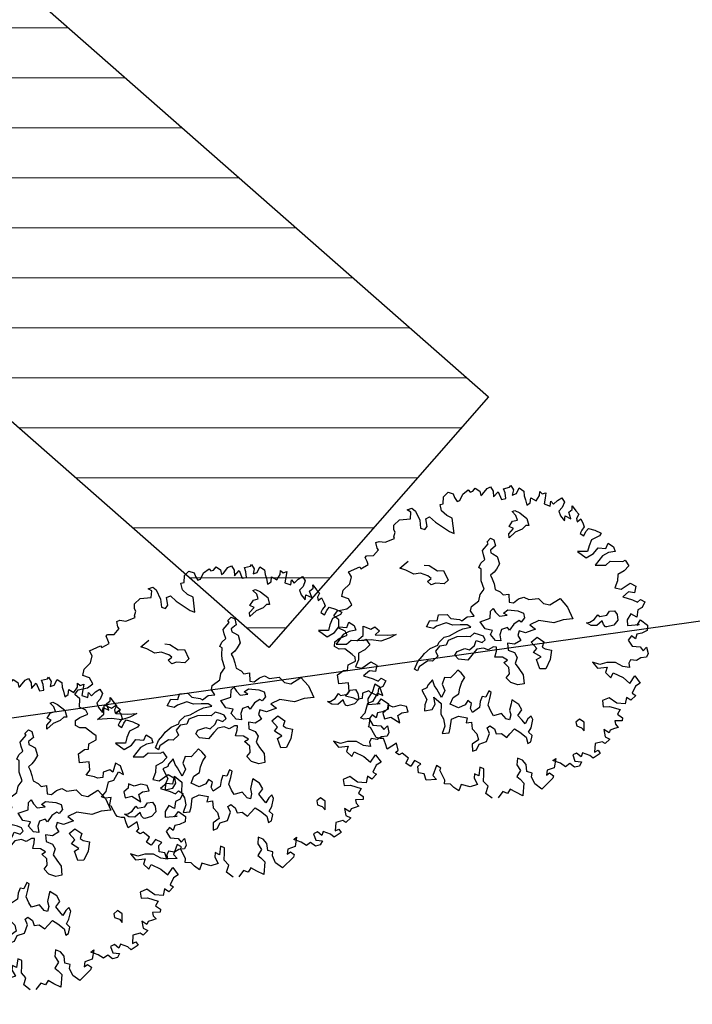
# Model space of a CAD drawing. Units: metres. Extents: x 979 to 1194, y 508 to 650.
# Drawn here: x 1055 to 1065, y 520 to 535 of the extents above; entities that cross this region are included whole.
import ezdxf

# ---------------------------------------------------------------- set-up
doc = ezdxf.new("R2010")
doc.units = ezdxf.units.M
for name, color, linetype in [('BLUE', 5, 'Continuous'), ('G', 76, 'Continuous'), ('Intermedeat Sites', 18, 'Continuous'), ('roads', 7, 'Continuous')]:
    doc.layers.add(name, color=color, linetype=linetype)
doc.layers.add('Int. Hatch', color=40, linetype='Continuous', lineweight=20)

# ---------------------------------------------------------------- blocks, each defined once
blk = doc.blocks.new('TREE-1')
at = {"layer": 'G'}
for p, q in [((5.265, -1.065), (5.426, -1.065)), ((5.353, -1.174), (5.265, -1.065)), ((5.265, -1.371), (5.353, -1.174)), ((5.426, -1.065), (5.499, -1.19)), ((5.499, -1.19), (5.535, -1.517)), ((6.302, -1.46), (6.323, -1.247)), ((6.323, -1.247), (6.427, -1.262)), ((6.427, -1.262), (6.515, -1.05)), ((6.515, -1.05), (6.696, -0.962)), ((6.696, -0.962), (6.841, -1.065)), ((6.841, -1.065), (6.841, -1.19)), ((6.841, -1.19), (6.878, -1.335)), ((6.966, -1.335), (7.127, -1.174)), ((7.127, -1.174), (7.339, -1.102)), ((7.339, -1.102), (7.376, -1.19)), ((7.376, -1.19), (7.464, -1.19)), ((7.464, -1.19), (7.573, -1.122)), ((7.573, -1.122), (7.681, -1.262)), ((7.681, -1.262), (7.661, -1.408)), ((7.733, -1.387), (7.93, -1.262)), ((7.93, -1.262), (8.055, -1.247)), ((8.055, -1.247), (8.091, -1.408)), ((4.638, -1.532), (4.69, -1.387)), ((4.654, -1.62), (4.638, -1.532)), ((4.69, -1.387), (4.923, -1.283)), ((4.923, -1.283), (5.265, -1.371)), ((5.535, -1.517), (5.478, -1.766)), ((5.696, -1.781), (5.732, -1.532)), ((5.732, -1.532), (5.872, -1.517)), ((5.872, -1.517), (5.996, -1.745)), ((6.411, -1.657), (6.302, -1.46)), ((6.878, -1.335), (6.966, -1.335)), ((7.661, -1.408), (7.733, -1.387)), ((8.091, -1.408), (8.039, -1.584)), ((8.039, -1.584), (8.236, -1.48)), ((8.236, -1.48), (8.252, -1.745)), ((8.397, -1.766), (8.433, -1.584)), ((8.433, -1.444), (8.63, -1.46)), ((8.433, -1.584), (8.433, -1.444)), ((8.63, -1.46), (8.682, -1.423)), ((8.718, -1.584), (8.63, -1.729)), ((8.682, -1.423), (8.718, -1.584)), ((8.77, -1.729), (8.915, -1.584)), ((8.915, -1.584), (9.024, -1.729)), ((3.938, -1.911), (3.959, -1.729)), ((3.959, -1.729), (4.068, -1.729)), ((4.068, -1.729), (4.244, -1.817)), ((4.244, -1.817), (4.565, -1.802)), ((4.565, -1.745), (4.654, -1.62)), ((4.565, -1.802), (4.565, -1.745)), ((5.478, -1.766), (5.587, -1.854)), ((5.587, -1.854), (5.696, -1.781)), ((5.996, -1.745), (6.323, -2.175)), ((6.551, -1.802), (6.411, -1.657)), ((6.447, -2.284), (6.551, -1.802)), ((8.252, -1.745), (8.397, -1.766)), ((8.63, -1.729), (8.77, -1.729)), ((9.024, -1.729), (8.988, -1.875)), ((8.988, -1.875), (8.988, -2.015)), ((3.477, -2.072), (3.528, -2.035)), ((3.492, -2.212), (3.477, -2.072)), ((3.492, -2.321), (3.492, -2.212)), ((3.528, -2.035), (3.544, -2.035)), ((3.544, -2.035), (3.741, -2.103)), ((3.741, -2.103), (3.959, -1.978)), ((3.959, -1.978), (3.938, -1.911)), ((6.323, -2.175), (6.447, -2.284)), ((8.988, -2.015), (8.967, -2.196)), ((8.967, -2.196), (9.097, -2.16)), ((9.097, -2.16), (9.164, -2.015)), ((9.164, -2.015), (9.294, -2.16)), ((9.294, -2.16), (9.455, -2.035)), ((9.455, -2.035), (9.506, -1.911)), ((9.506, -1.911), (9.558, -2.015)), ((9.595, -2.175), (9.506, -2.336)), ((9.558, -2.015), (9.683, -2.015)), ((9.683, -2.015), (9.595, -2.175)), ((2.725, -2.715), (2.849, -2.518)), ((2.813, -2.336), (3.207, -2.3)), ((2.849, -2.518), (2.813, -2.336)), ((3.207, -2.3), (3.222, -2.372)), ((3.222, -2.372), (3.492, -2.321)), ((8.201, -2.659), (8.362, -2.531)), ((8.362, -2.531), (8.524, -2.55)), ((8.45, -2.23), (8.542, -2.23)), ((8.524, -2.388), (8.45, -2.23)), ((8.524, -2.55), (8.524, -2.388)), ((8.542, -2.23), (8.667, -2.355)), ((8.667, -2.355), (8.828, -2.605)), ((9.506, -2.336), (9.667, -2.466)), ((9.667, -2.466), (9.74, -2.321)), ((9.74, -2.321), (9.792, -2.445)), ((9.792, -2.445), (9.952, -2.372)), ((9.952, -2.372), (10.113, -2.336)), ((10.149, -2.497), (10.025, -2.642)), ((10.113, -2.336), (10.149, -2.497)), ((2.346, -3.021), (2.455, -2.839)), ((2.455, -2.839), (2.725, -2.715)), ((4.423, -2.766), (4.746, -2.641)), ((4.584, -2.891), (4.423, -2.766)), ((7.363, -2.888), (7.506, -2.818)), ((7.506, -2.818), (7.594, -2.906)), ((8.112, -2.873), (8.307, -2.766)), ((8.307, -2.766), (8.201, -2.659)), ((8.719, -2.803), (8.575, -2.873)), ((8.81, -2.836), (8.719, -2.803)), ((8.828, -2.605), (8.81, -2.836)), ((10.025, -2.642), (9.88, -2.715)), ((9.88, -2.715), (9.88, -2.876)), ((10.17, -2.855), (10.31, -2.803)), ((10.17, -3.073), (10.17, -2.855)), ((10.31, -2.803), (10.346, -2.694)), ((10.346, -2.694), (10.403, -2.891)), ((2.528, -3.161), (2.346, -3.021)), ((2.564, -3.379), (2.528, -3.161)), ((4.782, -3.104), (4.584, -2.891)), ((4.996, -3.141), (4.782, -3.104)), ((5.194, -3.303), (4.996, -3.141)), ((5.194, -2.928), (5.337, -2.998)), ((5.337, -2.998), (5.535, -3.248)), ((7.11, -3.248), (7.128, -3.104)), ((7.128, -3.104), (7.378, -2.961)), ((7.378, -2.961), (7.363, -2.888)), ((7.378, -3.175), (7.363, -3.266)), ((7.576, -3.104), (7.378, -3.175)), ((7.594, -2.906), (7.576, -3.104)), ((8.076, -2.998), (8.112, -2.873)), ((8.326, -2.891), (8.076, -2.998)), ((8.575, -2.873), (8.326, -2.891)), ((9.88, -2.876), (9.952, -3.073)), ((9.952, -3.073), (10.025, -2.927)), ((10.025, -2.927), (10.17, -3.073)), ((10.346, -3.125), (10.331, -3.234)), ((10.331, -3.234), (10.471, -3.182)), ((10.455, -3.021), (10.346, -3.125)), ((10.403, -2.891), (10.455, -3.021)), ((10.471, -3.182), (10.492, -3.358)), ((1.9, -3.519), (2.061, -3.41)), ((2.061, -3.41), (2.367, -3.446)), ((2.367, -3.446), (2.564, -3.379)), ((5.121, -3.464), (5.264, -3.409)), ((5.194, -3.607), (5.121, -3.464)), ((5.264, -3.409), (5.194, -3.303)), ((5.535, -3.248), (5.73, -3.303)), ((5.73, -3.303), (5.766, -3.644)), ((6.842, -3.586), (6.948, -3.479)), ((6.948, -3.479), (7.11, -3.409)), ((7.11, -3.409), (7.11, -3.248)), ((7.363, -3.266), (7.415, -3.318)), ((7.415, -3.318), (7.521, -3.443)), ((7.521, -3.443), (7.506, -3.696)), ((10.492, -3.467), (10.383, -3.54)), ((10.492, -3.358), (10.492, -3.467)), ((2.009, -3.7), (1.9, -3.519)), ((1.916, -3.949), (2.009, -3.7)), ((5.355, -3.607), (5.194, -3.607)), ((5.605, -3.714), (5.355, -3.607)), ((5.766, -3.644), (5.605, -3.714)), ((6.824, -3.854), (6.897, -3.659)), ((6.897, -3.659), (6.842, -3.586)), ((7.506, -3.696), (7.363, -3.821)), ((10.383, -3.54), (10.295, -3.628)), ((10.295, -3.628), (10.383, -3.737)), ((10.383, -3.737), (10.492, -3.628)), ((10.492, -3.628), (10.6, -3.555)), ((10.6, -3.555), (10.777, -3.68)), ((10.777, -3.68), (10.937, -3.84)), ((2.077, -4.11), (1.916, -3.949)), ((2.097, -4.255), (2.077, -4.11)), ((6.772, -4.016), (6.824, -3.854)), ((6.772, -4.302), (6.772, -4.016)), ((7.253, -3.891), (7.11, -3.946)), ((7.11, -3.946), (7.128, -4.071)), ((7.128, -4.071), (7.128, -4.25)), ((7.363, -3.821), (7.253, -3.891)), ((10.435, -4.095), (10.331, -4.255)), ((10.58, -3.934), (10.435, -4.095)), ((10.865, -3.897), (10.58, -3.934)), ((10.937, -3.84), (10.865, -3.897)), ((1.594, -4.468), (1.651, -4.323)), ((1.651, -4.323), (1.812, -4.271)), ((1.812, -4.271), (2.097, -4.255)), ((2.33, -4.522), (2.58, -4.43)), ((2.58, -4.43), (2.686, -4.144)), ((2.686, -4.144), (2.884, -4.324)), ((2.884, -4.324), (3.028, -4.287)), ((3.028, -4.287), (3.134, -4.467)), ((6.485, -4.607), (6.592, -4.427)), ((6.592, -4.427), (6.772, -4.302)), ((7.128, -4.25), (7.11, -4.427)), ((7.11, -4.427), (7.235, -4.555)), ((10.025, -4.146), (10.222, -4.432)), ((10.331, -4.255), (10.025, -4.146)), ((10.222, -4.432), (10.492, -4.38)), ((10.492, -4.38), (10.689, -4.255)), ((10.689, -4.255), (10.922, -4.359)), ((10.922, -4.359), (11.046, -4.219)), ((11.046, -4.219), (11.171, -4.38)), ((11.171, -4.38), (11.171, -4.541)), ((1.703, -4.592), (1.594, -4.468)), ((1.88, -4.65), (1.703, -4.592)), ((2.04, -4.899), (1.88, -4.65)), ((2.778, -4.647), (2.33, -4.522)), ((3.064, -4.79), (2.778, -4.647)), ((3.134, -4.467), (2.954, -4.537)), ((2.954, -4.537), (3.314, -4.68)), ((3.314, -4.68), (3.6, -4.753)), ((3.6, -4.753), (3.35, -4.79)), ((4.606, -4.842), (4.782, -4.68)), ((4.782, -4.68), (4.999, -4.769)), ((4.999, -4.769), (5.105, -4.607)), ((5.105, -4.607), (5.373, -4.68)), ((5.373, -4.68), (5.447, -4.842)), ((6.126, -4.823), (6.199, -4.698)), ((6.199, -4.698), (6.485, -4.607)), ((7.235, -4.555), (7.29, -4.68)), ((7.29, -4.68), (7.469, -4.714)), ((7.469, -4.714), (7.396, -4.967)), ((10.74, -4.541), (10.419, -4.753)), ((10.419, -4.753), (10.74, -4.862)), ((10.958, -4.504), (10.74, -4.541)), ((11.171, -4.541), (10.958, -4.504)), ((2.113, -5.007), (2.04, -4.899)), ((2.077, -5.132), (2.113, -5.007)), ((3.35, -4.79), (3.064, -4.79)), ((4.801, -4.967), (4.606, -4.842)), ((4.926, -4.93), (4.801, -4.967)), ((5.248, -4.93), (4.926, -4.93)), ((5.428, -5.073), (5.248, -4.93)), ((5.66, -5.143), (5.428, -5.073)), ((5.447, -4.842), (5.696, -4.967)), ((5.696, -4.967), (5.751, -5.037)), ((5.751, -5.037), (5.964, -4.967)), ((5.964, -4.967), (6.181, -5.018)), ((6.181, -5.018), (6.126, -4.823)), ((6.644, -5.253), (6.732, -5.04)), ((6.732, -5.04), (6.842, -4.985)), ((6.842, -4.985), (6.875, -5.128)), ((7.396, -4.967), (7.521, -5.037)), ((7.521, -5.037), (7.719, -4.967)), ((7.719, -4.967), (7.899, -4.967)), ((7.899, -4.967), (8.024, -5.092)), ((8.024, -5.092), (8.329, -5.162)), ((10.74, -4.862), (10.922, -4.79)), ((10.922, -4.79), (11.295, -4.935)), ((11.295, -4.935), (11.383, -4.914)), ((11.383, -4.914), (11.44, -5.132)), ((1.325, -5.651), (1.382, -5.365)), ((1.382, -5.365), (1.615, -5.293)), ((1.615, -5.293), (1.74, -5.329)), ((1.74, -5.329), (1.812, -5.168)), ((1.812, -5.168), (2.077, -5.132)), ((4.819, -5.448), (5.035, -5.342)), ((5.035, -5.342), (5.212, -5.36)), ((5.212, -5.36), (5.517, -5.305)), ((5.517, -5.305), (5.696, -5.287)), ((5.876, -5.217), (5.66, -5.143)), ((5.696, -5.287), (5.964, -5.323)), ((5.964, -5.323), (5.876, -5.217)), ((6.303, -5.253), (6.644, -5.253)), ((6.376, -5.524), (6.303, -5.253)), ((6.875, -5.128), (6.948, -5.29)), ((6.948, -5.29), (7.198, -5.345)), ((7.11, -5.238), (7.271, -5.183)), ((7.198, -5.345), (7.11, -5.238)), ((7.271, -5.183), (7.573, -5.326)), ((7.573, -5.326), (7.716, -5.451)), ((8.329, -5.162), (8.435, -5.378)), ((8.435, -5.378), (8.615, -5.485)), ((8.615, -5.485), (8.99, -5.396)), ((8.99, -5.396), (9.133, -5.735)), ((11.01, -5.272), (10.937, -5.469)), ((11.243, -5.236), (11.01, -5.272)), ((11.44, -5.132), (11.243, -5.236)), ((1.631, -5.723), (1.325, -5.651)), ((1.558, -5.988), (1.631, -5.723)), ((3.978, -5.808), (4.158, -5.701)), ((4.158, -5.701), (4.264, -5.628)), ((4.264, -5.628), (4.496, -5.54)), ((4.496, -5.54), (4.767, -5.521)), ((4.801, -5.573), (4.624, -5.683)), ((4.624, -5.683), (4.639, -5.86)), ((4.767, -5.521), (4.819, -5.448)), ((5.017, -5.61), (4.801, -5.573)), ((5.124, -5.485), (5.017, -5.61)), ((5.428, -5.467), (5.124, -5.485)), ((5.715, -5.558), (5.428, -5.467)), ((5.84, -5.61), (5.715, -5.558)), ((6.001, -5.54), (5.84, -5.61)), ((6.144, -5.646), (6.001, -5.54)), ((6.251, -5.735), (6.144, -5.646)), ((6.589, -5.649), (6.376, -5.524)), ((6.482, -5.756), (6.589, -5.649)), ((6.875, -5.719), (6.769, -5.863)), ((7.073, -5.719), (6.875, -5.719)), ((7.11, -5.826), (7.073, -5.719)), ((7.305, -5.683), (7.11, -5.826)), ((7.503, -5.631), (7.305, -5.683)), ((7.558, -5.701), (7.503, -5.631)), ((7.701, -5.613), (7.558, -5.701)), ((7.716, -5.451), (7.701, -5.613)), ((10.937, -5.469), (10.777, -5.651)), ((10.777, -5.651), (10.958, -5.76)), ((10.958, -5.76), (11.295, -5.666)), ((11.295, -5.666), (11.44, -5.827)), ((1.397, -6.097), (1.558, -5.988)), ((2.419, -6.045), (2.237, -6.294)), ((2.543, -6.185), (2.419, -6.045)), ((3.798, -6.003), (3.978, -5.808)), ((3.871, -6.094), (3.798, -6.003)), ((3.96, -5.988), (3.871, -6.094)), ((4.283, -5.896), (3.96, -5.988)), ((4.426, -5.951), (4.283, -5.896)), ((4.639, -5.86), (4.426, -5.951)), ((5.178, -6.003), (5.285, -5.915)), ((5.248, -6.164), (5.178, -6.003)), ((5.285, -5.915), (5.553, -5.915)), ((5.553, -5.915), (5.678, -6.003)), ((5.678, -6.003), (5.876, -5.915)), ((5.876, -5.915), (5.983, -5.79)), ((5.983, -5.79), (6.144, -5.915)), ((6.144, -5.915), (6.269, -5.86)), ((6.269, -5.86), (6.251, -5.735)), ((6.571, -5.988), (6.482, -5.756)), ((6.732, -6.061), (6.571, -5.988)), ((6.769, -5.863), (6.732, -6.061)), ((7.396, -5.951), (7.308, -6.076)), ((7.576, -6.076), (7.396, -5.951)), ((8.112, -5.844), (7.792, -5.878)), ((7.792, -5.878), (7.917, -6.076)), ((8.542, -6.076), (8.112, -5.844)), ((9.133, -5.735), (9.169, -6.149)), ((11.155, -5.92), (10.922, -6.009)), ((10.922, -6.009), (11.186, -6.206)), ((11.332, -6.009), (11.155, -5.92)), ((11.44, -5.827), (11.332, -6.009)), ((1.631, -6.242), (1.397, -6.097)), ((1.703, -6.315), (1.631, -6.242)), ((1.88, -6.346), (1.703, -6.315)), ((1.952, -6.185), (1.88, -6.346)), ((2.17, -6.185), (1.952, -6.185)), ((2.237, -6.294), (2.17, -6.185)), ((2.186, -6.543), (2.419, -6.346)), ((2.419, -6.346), (2.543, -6.475)), ((2.543, -6.475), (2.543, -6.185)), ((5.517, -6.292), (5.248, -6.164)), ((5.751, -6.149), (5.517, -6.292)), ((5.913, -6.058), (5.751, -6.149)), ((6.126, -6.094), (5.913, -6.058)), ((6.251, -6.201), (6.126, -6.094)), ((6.449, -6.164), (6.251, -6.201)), ((6.376, -6.488), (6.485, -6.326)), ((6.537, -6.201), (6.449, -6.164)), ((6.485, -6.326), (6.537, -6.201)), ((6.915, -6.201), (6.86, -6.417)), ((7.11, -6.308), (6.915, -6.201)), ((7.345, -6.256), (7.11, -6.308)), ((7.308, -6.076), (7.345, -6.256)), ((7.917, -6.076), (7.576, -6.076)), ((7.646, -6.417), (7.878, -6.329)), ((7.878, -6.329), (8.039, -6.545)), ((8.865, -6.076), (8.542, -6.076)), ((9.169, -6.149), (8.865, -6.076)), ((9.812, -6.402), (9.974, -6.292)), ((9.974, -6.292), (10.01, -6.366)), ((10.242, -6.402), (10.367, -6.311)), ((10.367, -6.311), (10.528, -6.347)), ((10.528, -6.347), (10.565, -6.491)), ((11.186, -6.206), (11.316, -6.33)), ((11.316, -6.33), (11.44, -6.278)), ((11.44, -6.278), (11.549, -6.403)), ((1.828, -6.812), (2.009, -6.543)), ((2.009, -6.543), (2.186, -6.543)), ((4.03, -6.634), (3.975, -6.704)), ((4.228, -6.527), (4.03, -6.634)), ((4.228, -6.722), (4.228, -6.527)), ((4.621, -6.579), (4.478, -6.759)), ((4.801, -6.652), (4.621, -6.579)), ((4.977, -6.561), (4.801, -6.652)), ((5.105, -6.491), (4.977, -6.561)), ((5.175, -6.616), (5.105, -6.491)), ((5.248, -6.795), (5.175, -6.616)), ((6.61, -6.579), (6.376, -6.488)), ((6.735, -6.722), (6.61, -6.579)), ((6.86, -6.417), (7.022, -6.561)), ((7.022, -6.561), (7.058, -6.737)), ((7.61, -6.759), (7.753, -6.67)), ((7.753, -6.67), (7.646, -6.417)), ((8.039, -6.545), (7.933, -6.689)), ((9.651, -6.545), (9.544, -6.417)), ((9.544, -6.417), (9.651, -6.436)), ((9.651, -6.436), (9.812, -6.402)), ((9.831, -6.616), (9.651, -6.545)), ((10.044, -6.527), (9.831, -6.616)), ((10.01, -6.366), (10.242, -6.402)), ((10.044, -6.652), (10.044, -6.527)), ((10.08, -6.74), (10.044, -6.652)), ((10.528, -6.67), (10.348, -6.777)), ((10.565, -6.491), (10.528, -6.67)), ((10.989, -6.615), (10.813, -6.761)), ((11.135, -6.776), (10.989, -6.615)), ((11.243, -6.564), (11.135, -6.776)), ((11.404, -6.543), (11.243, -6.564)), ((11.549, -6.403), (11.404, -6.543)), ((1.631, -6.921), (1.828, -6.812)), ((1.719, -6.994), (1.631, -6.921)), ((1.916, -7.046), (1.719, -6.994)), ((2.543, -6.939), (2.366, -7.009)), ((2.598, -6.814), (2.543, -6.939)), ((2.741, -6.939), (2.598, -6.814)), ((2.973, -6.957), (2.741, -6.939)), ((3.152, -7.064), (2.973, -6.957)), ((3.975, -6.704), (3.798, -6.722)), ((3.798, -6.722), (3.85, -7.064)), ((4.261, -6.847), (4.228, -6.722)), ((4.316, -7.152), (4.261, -6.847)), ((4.496, -6.975), (4.316, -7.152)), ((4.478, -6.759), (4.496, -6.975)), ((4.977, -7.064), (5.105, -6.902)), ((5.105, -6.902), (5.248, -6.795)), ((6.592, -6.756), (6.735, -6.722)), ((6.699, -6.954), (6.592, -6.756)), ((6.644, -7.152), (6.699, -6.954)), ((7.058, -6.737), (6.933, -6.899)), ((6.933, -6.899), (6.985, -7.097)), ((7.789, -6.975), (7.61, -6.759)), ((7.628, -7.009), (7.789, -6.975)), ((7.933, -6.689), (8.003, -6.777)), ((8.003, -6.777), (8.182, -6.884)), ((8.182, -6.884), (8.039, -7.152)), ((10.117, -6.759), (10.08, -6.74)), ((10.348, -6.777), (10.117, -6.759)), ((10.813, -6.761), (10.761, -6.937)), ((10.761, -6.937), (11.135, -7.03)), ((11.046, -7.03), (11.223, -6.901)), ((11.223, -6.901), (11.383, -7.134)), ((1.776, -7.279), (1.812, -7.243)), ((1.828, -7.316), (1.776, -7.279)), ((1.812, -7.243), (1.916, -7.046)), ((1.88, -7.601), (1.828, -7.316)), ((2.366, -7.009), (2.348, -7.207)), ((2.348, -7.207), (2.561, -7.225)), ((2.561, -7.225), (2.778, -7.493)), ((2.778, -7.493), (2.796, -7.243)), ((2.796, -7.243), (2.939, -7.207)), ((2.939, -7.207), (3.152, -7.243)), ((3.152, -7.243), (3.152, -7.064)), ((3.725, -7.207), (3.655, -7.387)), ((3.85, -7.064), (3.725, -7.207)), ((3.905, -7.42), (4.048, -7.295)), ((4.048, -7.295), (4.085, -7.064)), ((4.085, -7.064), (4.246, -7.332)), ((4.514, -7.457), (4.676, -7.277)), ((4.676, -7.277), (4.889, -7.225)), ((4.889, -7.225), (4.977, -7.064)), ((6.501, -7.24), (6.644, -7.152)), ((6.592, -7.438), (6.501, -7.24)), ((6.985, -7.097), (7.058, -7.329)), ((7.628, -7.332), (7.628, -7.009)), ((8.039, -7.152), (7.808, -7.387)), ((10.777, -7.295), (10.632, -7.388)), ((10.865, -7.425), (10.777, -7.295)), ((10.958, -7.295), (10.865, -7.425)), ((11.119, -7.316), (10.958, -7.295)), ((11.135, -7.03), (11.046, -7.03)), ((11.316, -7.295), (11.119, -7.316)), ((11.383, -7.134), (11.316, -7.295)), ((1.9, -7.689), (1.88, -7.601)), ((3.655, -7.387), (3.905, -7.42)), ((4.246, -7.332), (4.118, -7.655)), ((4.728, -7.655), (4.514, -7.457)), ((4.962, -7.637), (4.728, -7.655)), ((5.087, -7.53), (4.962, -7.637)), ((5.175, -7.655), (5.087, -7.53)), ((5.568, -7.563), (5.462, -7.691)), ((5.678, -7.618), (5.568, -7.563)), ((5.836, -7.457), (5.678, -7.618)), ((5.785, -7.707), (5.891, -7.53)), ((5.891, -7.53), (5.836, -7.457)), ((6.787, -7.582), (6.592, -7.438)), ((6.985, -7.615), (6.787, -7.582)), ((7.058, -7.329), (6.985, -7.615)), ((7.808, -7.387), (7.628, -7.332)), ((10.632, -7.388), (10.689, -7.616)), ((10.689, -7.616), (10.922, -7.725)), ((2.009, -7.762), (1.9, -7.689)), ((2.113, -7.798), (2.009, -7.762)), ((2.113, -7.98), (2.113, -7.798)), ((4.118, -7.655), (4.155, -7.835)), ((4.155, -7.835), (4.118, -8.066)), ((4.261, -8.191), (4.389, -7.923)), ((4.389, -7.923), (4.639, -7.905)), ((4.639, -7.905), (4.889, -8.048)), ((5.087, -7.798), (5.175, -7.655)), ((5.105, -7.941), (5.087, -7.798)), ((5.373, -7.868), (5.105, -7.941)), ((5.462, -7.691), (5.373, -7.868)), ((5.66, -7.886), (5.785, -7.707)), ((5.678, -8.103), (5.66, -7.886)), ((9.309, -7.689), (9.398, -7.922)), ((9.506, -7.834), (9.309, -7.689)), ((9.398, -7.922), (9.704, -7.995)), ((9.74, -7.85), (9.506, -7.834)), ((10.009, -7.943), (9.74, -7.85)), ((10.186, -8.14), (10.009, -7.943)), ((10.922, -7.725), (10.974, -7.871)), ((10.974, -7.871), (11.119, -7.798)), ((11.119, -7.798), (11.098, -8.011)), ((2.113, -8.156), (2.113, -7.98)), ((2.455, -8.068), (2.113, -8.156)), ((2.434, -8.301), (2.455, -8.068)), ((4.118, -8.066), (3.96, -8.264)), ((3.96, -8.264), (4.173, -8.316)), ((4.173, -8.316), (4.261, -8.191)), ((4.889, -8.048), (4.801, -8.191)), ((4.801, -8.191), (4.977, -8.228)), ((4.977, -8.228), (4.926, -8.441)), ((5.712, -8.264), (5.678, -8.103)), ((5.98, -8.28), (5.712, -8.264)), ((6.266, -8.264), (6.251, -8.423)), ((6.376, -8.085), (6.266, -8.264)), ((6.446, -7.978), (6.376, -8.085)), ((6.607, -8.191), (6.446, -7.978)), ((6.644, -8.389), (6.607, -8.191)), ((9.704, -7.995), (9.595, -8.14)), ((9.595, -8.14), (9.704, -8.353)), ((9.704, -8.353), (9.828, -8.229)), ((9.828, -8.229), (10.077, -8.477)), ((10.383, -8.244), (10.186, -8.14)), ((10.403, -8.104), (10.383, -8.244)), ((10.492, -8.011), (10.403, -8.104)), ((10.668, -8.104), (10.492, -8.011)), ((10.829, -8.068), (10.668, -8.104)), ((11.01, -8.104), (10.829, -8.068)), ((11.098, -8.011), (11.01, -8.104)), ((2.331, -8.353), (2.434, -8.301)), ((2.419, -8.462), (2.331, -8.353)), ((2.528, -8.441), (2.419, -8.462)), ((2.668, -8.659), (2.528, -8.441)), ((4.926, -8.441), (5.014, -8.639)), ((5.392, -8.566), (5.498, -8.533)), ((5.407, -8.764), (5.392, -8.566)), ((5.498, -8.533), (5.605, -8.676)), ((6.071, -8.496), (5.98, -8.28)), ((6.159, -8.566), (6.071, -8.496)), ((6.251, -8.423), (6.159, -8.566)), ((6.464, -8.514), (6.644, -8.389)), ((6.537, -8.709), (6.464, -8.514)), ((10.077, -8.477), (10.222, -8.726)), ((10.222, -8.726), (10.455, -8.55)), ((10.455, -8.55), (10.543, -8.835)), ((2.528, -8.784), (2.668, -8.659)), ((2.631, -8.924), (2.528, -8.784)), ((2.828, -8.799), (2.652, -8.924)), ((2.989, -8.96), (2.828, -8.799)), ((4.764, -8.907), (4.691, -9.124)), ((4.996, -8.837), (4.764, -8.907)), ((5.014, -8.639), (4.996, -8.837)), ((5.23, -8.981), (5.407, -8.764)), ((5.605, -8.676), (5.605, -8.853)), ((5.605, -8.853), (5.766, -8.889)), ((5.766, -8.889), (5.891, -9.069)), ((6.016, -8.996), (6.214, -8.889)), ((6.214, -8.889), (6.339, -9.051)), ((6.589, -8.853), (6.537, -8.709)), ((6.732, -8.728), (6.589, -8.853)), ((6.857, -8.676), (6.732, -8.728)), ((6.732, -9.032), (6.875, -8.801)), ((6.875, -8.801), (6.857, -8.676)), ((10.367, -8.872), (10.186, -9.053)), ((10.543, -8.835), (10.367, -8.872)), ((2.652, -8.924), (2.631, -8.924)), ((2.813, -9.214), (2.865, -9.017)), ((2.974, -9.302), (2.813, -9.214)), ((2.865, -9.017), (2.989, -8.96)), ((3.44, -9.178), (3.222, -9.447)), ((3.544, -9.302), (3.44, -9.178)), ((4.691, -9.124), (4.834, -9.124)), ((4.834, -9.124), (4.977, -8.981)), ((4.977, -8.981), (5.23, -8.981)), ((5.891, -9.069), (6.016, -8.996)), ((6.339, -9.051), (6.482, -9.267)), ((6.607, -9.139), (6.732, -9.032)), ((6.68, -9.282), (6.607, -9.139)), ((9.201, -8.96), (9.164, -9.157)), ((9.164, -9.157), (9.361, -9.214)), ((9.434, -8.944), (9.201, -8.96)), ((9.361, -9.214), (9.652, -9.427)), ((9.615, -9.193), (9.434, -8.944)), ((9.864, -9.302), (9.615, -9.193)), ((9.973, -9.121), (9.864, -9.302)), ((10.077, -9.25), (9.973, -9.121)), ((10.274, -9.157), (10.077, -9.25)), ((10.186, -9.053), (10.274, -9.157)), ((2.974, -9.515), (2.974, -9.302)), ((3.295, -9.608), (2.974, -9.515)), ((3.222, -9.447), (3.295, -9.608)), ((3.492, -9.354), (3.544, -9.302)), ((3.513, -9.479), (3.492, -9.354)), ((3.544, -9.712), (3.513, -9.479)), ((6.482, -9.267), (6.464, -9.48)), ((6.464, -9.48), (6.571, -9.462)), ((6.571, -9.462), (6.68, -9.282)), ((8.164, -9.337), (8.146, -9.462)), ((8.146, -9.462), (8.274, -9.569)), ((8.307, -9.282), (8.164, -9.337)), ((8.417, -9.426), (8.307, -9.282)), ((8.326, -9.697), (8.417, -9.426)), ((9.652, -9.427), (9.522, -9.536)), ((9.522, -9.536), (9.631, -9.696)), ((3.492, -9.821), (3.544, -9.712)), ((3.674, -9.894), (3.492, -9.821)), ((4.514, -9.836), (4.456, -9.966)), ((4.622, -9.945), (4.514, -9.836)), ((4.747, -9.696), (4.622, -9.945)), ((4.851, -9.785), (4.747, -9.696)), ((4.799, -9.945), (4.851, -9.785)), ((5.996, -9.821), (5.908, -10.018)), ((6.126, -9.93), (5.996, -9.821)), ((8.274, -9.569), (8.326, -9.697)), ((8.936, -9.857), (8.9, -10.091)), ((9.061, -10.018), (8.936, -9.857)), ((9.361, -9.712), (9.346, -9.821)), ((9.346, -9.821), (9.398, -9.945)), ((9.595, -9.785), (9.361, -9.712)), ((9.631, -9.696), (9.595, -9.785)), ((3.741, -10.034), (3.674, -9.894)), ((3.85, -10.194), (3.741, -10.034)), ((3.995, -10.018), (3.85, -10.194)), ((4.244, -10.194), (3.995, -10.018)), ((4.456, -9.966), (4.493, -10.194)), ((4.711, -10.163), (4.799, -9.945)), ((4.799, -10.36), (4.711, -10.163)), ((5.908, -10.018), (5.96, -10.231)), ((6.193, -10.106), (6.126, -9.93)), ((6.142, -10.324), (6.193, -10.106)), ((8.9, -10.091), (9.024, -10.215)), ((9.128, -9.945), (9.061, -10.018)), ((9.273, -9.945), (9.128, -9.945)), ((9.398, -9.945), (9.273, -9.945)), ((4.493, -10.194), (4.244, -10.194)), ((4.654, -10.557), (4.799, -10.36)), ((5.96, -10.231), (5.784, -10.376)), ((5.784, -10.376), (5.856, -10.485)), ((5.856, -10.485), (5.929, -10.646)), ((6.287, -10.428), (6.142, -10.324)), ((6.23, -10.537), (6.287, -10.428)), ((6.769, -10.5), (6.696, -10.646)), ((7.018, -10.5), (6.769, -10.5)), ((7.163, -10.231), (7.018, -10.5)), ((7.054, -10.267), (7.163, -10.231)), ((7.251, -10.428), (7.054, -10.267)), ((7.376, -10.589), (7.251, -10.428)), ((7.858, -10.288), (7.718, -10.303)), ((7.718, -10.303), (7.718, -10.521)), ((7.951, -10.449), (7.858, -10.288)), ((8.039, -10.34), (7.951, -10.449)), ((8.236, -10.5), (8.039, -10.34)), ((8.309, -10.625), (8.236, -10.5)), ((8.521, -10.194), (8.412, -10.449)), ((8.412, -10.449), (8.542, -10.428)), ((8.755, -10.215), (8.521, -10.194)), ((8.542, -10.428), (8.573, -10.557)), ((8.827, -10.303), (8.755, -10.215)), ((9.024, -10.215), (8.827, -10.303)), ((4.799, -10.77), (4.654, -10.557)), ((5.193, -10.682), (4.98, -10.822)), ((5.317, -10.786), (5.193, -10.682)), ((5.442, -10.682), (5.317, -10.786)), ((5.587, -10.843), (5.442, -10.682)), ((5.929, -10.646), (5.763, -11.019)), ((6.25, -10.786), (6.23, -10.537)), ((6.411, -11.019), (6.25, -10.786)), ((6.857, -10.806), (6.411, -11.019)), ((6.696, -10.646), (6.821, -10.609)), ((6.821, -10.609), (6.909, -10.734)), ((6.909, -10.734), (6.857, -10.806)), ((7.536, -10.537), (7.376, -10.589)), ((7.645, -10.698), (7.536, -10.537)), ((7.806, -10.718), (7.645, -10.698)), ((7.718, -10.521), (7.915, -10.609)), ((7.915, -10.609), (7.806, -10.718)), ((8.573, -10.557), (8.309, -10.625)), ((5.763, -11.019), (5.587, -10.843))]:
    blk.add_line(p, q, dxfattribs=at)

msp = doc.modelspace()

# ---------------------------------------------------------------- hatches: boundary and pattern name
at = {"layer": 'Int. Hatch'}
h = msp.add_hatch(dxfattribs=at)
h.set_pattern_fill('ANSI31', color=256, scale=6, angle=314.992, style=0)
h.set_pattern_definition([(359.992046, (2193.071, 431.1124), (0.0001041, 0.75), [])])
h.paths.add_polyline_path([(1058.443, 525.477), (1061.742, 529.235), (1054.226, 535.832), (1050.928, 532.074)])

# ---------------------------------------------------------------- linework, layer by layer
at = {"layer": 'Intermedeat Sites'}
for p, q in [((1054.226, 535.832), (1061.742, 529.235)), ((1058.443, 525.477), (1050.928, 532.074)), ((1061.742, 529.235), (1058.443, 525.477))]:
    msp.add_line(p, q, dxfattribs=at)
at = {"layer": 'roads'}
msp.add_line((1118.712, 533.431), (1025.79, 520.371), dxfattribs=at)

# ---------------------------------------------------------------- block references
at = {"layer": 'BLUE', "xscale": 0.4640625000000538, "yscale": 0.4640624999998977, "zscale": 0.4640625, "rotation": 19.1730692276572}
for p in [(1058.052, 527.206), (1054.161, 526.023), (1051.116, 524.333)]:
    msp.add_blockref('TREE-1', p, dxfattribs=at)

doc.saveas('drawing.dxf')
